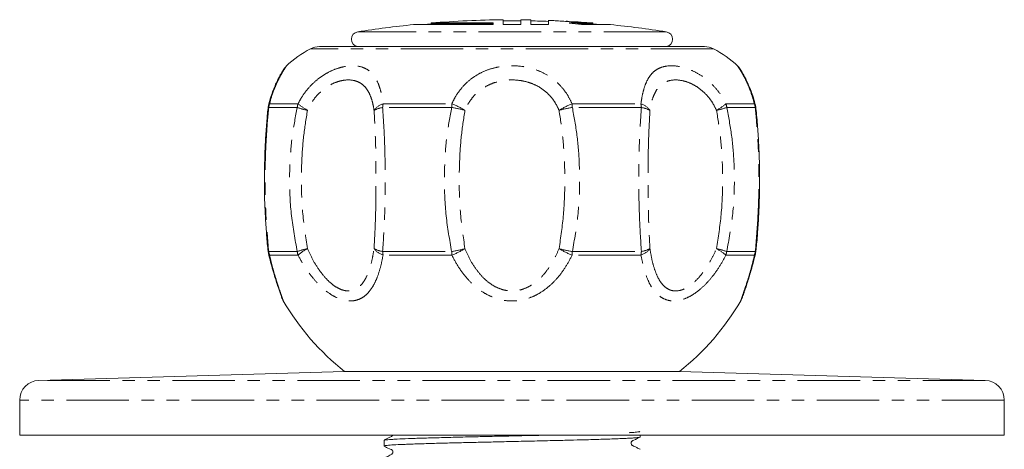
# Model space of a CAD drawing. Units: millimetres. Extents: x 153 to 253, y 61 to 270.
# Drawn here: x 153 to 253, y 226 to 270 of the extents above; entities that cross this region are included whole.
import ezdxf

# ---------------------------------------------------------------- set-up
doc = ezdxf.new("R2010")
doc.units = ezdxf.units.MM
doc.linetypes.add('PHANTOM', pattern=[12.7, 6.35, -1.27, 1.27, -1.27, 1.27, -1.27])

msp = doc.modelspace()

# ---------------------------------------------------------------- linework, layer by layer
at = {"color": 7, "linetype": 'Continuous', "lineweight": 15}
for p, q in [((202.51, 269.61), (202.51, 270.11)), ((204.31, 270.11), (204.31, 269.61)), ((205.31, 269.61), (205.31, 270.1)), ((207.11, 270.05), (207.11, 269.61)), ((201.51, 269.61), (193.41, 269.61)), ((195.21, 269.78), (195.21, 269.68)), ((195.21, 269.78), (201.51, 269.78)), ((201.51, 269.68), (195.21, 269.68)), ((201.51, 269.78), (201.51, 269.61)), ((204.31, 269.61), (202.51, 269.61)), ((207.11, 269.61), (205.31, 269.61)), ((208.91, 269.95), (209.04, 269.95)), ((209.04, 269.95), (209.17, 269.93)), ((209.04, 269.94), (209.04, 269.95)), ((209.21, 269.78), (211.61, 269.78)), ((211.61, 269.68), (210.01, 269.68)), ((213.41, 269.61), (210.48, 269.61)), ((211.61, 269.68), (211.61, 269.78)), ((183.86, 267.38), (222.96, 267.38)), ((187.74, 267.38), (187.78, 267.38)), ((189.3, 267.38), (190.45, 267.38)), ((194.6, 267.38), (196.59, 267.38)), ((202.26, 267.38), (204.56, 267.38)), ((210.23, 267.38), (212.22, 267.38)), ((216.37, 267.38), (217.52, 267.38)), ((219.03, 267.38), (219.08, 267.38)), ((178.76, 261.69), (178.68, 261.37)), ((228.14, 261.37), (228.1, 261.53)), ((178.67, 246.4), (178.74, 246.11)), ((186.41, 234.38), (155.35, 233.48)), ((220.41, 234.38), (186.41, 234.38)), ((251.47, 233.48), (220.41, 234.38)), ((153.41, 231.48), (153.41, 227.92)), ((253.41, 227.92), (253.41, 231.48)), ((253.41, 227.92), (153.41, 227.92)), ((190.41, 227.38), (190.41, 226.82)), ((216.41, 227.72), (216.41, 227.92))]:
    msp.add_line(p, q, dxfattribs=at)
at = {"color": 8, "linetype": 'PHANTOM', "lineweight": 0}
for p, q in [((219.07, 268.88), (187.75, 268.88)), ((223.86, 267.16), (182.96, 267.16)), ((181.6, 261.2), (178.7, 261.2)), ((178.79, 261.57), (181.68, 261.57)), ((197.28, 261.2), (190.27, 261.2)), ((190.32, 261.57), (197.3, 261.57)), ((209.52, 261.57), (216.5, 261.57)), ((216.55, 261.2), (209.54, 261.2)), ((225.14, 261.57), (228.03, 261.57)), ((228.12, 261.2), (225.22, 261.2)), ((178.7, 246.56), (181.6, 246.56)), ((181.68, 246.2), (178.78, 246.2)), ((190.27, 246.56), (197.28, 246.56)), ((197.3, 246.2), (190.31, 246.2)), ((216.51, 246.2), (209.52, 246.2)), ((209.54, 246.56), (216.55, 246.56)), ((228.04, 246.2), (225.14, 246.2)), ((225.22, 246.56), (228.12, 246.56)), ((251.47, 233.48), (155.35, 233.48)), ((253.41, 231.48), (153.41, 231.48))]:
    msp.add_line(p, q, dxfattribs=at)
at = {"color": 7, "linetype": 'Continuous', "lineweight": 15}
for centre, radius, start, end in [((203.41, 170.11), 100, 90.5157, 94.7035), ((203.41, 170.11), 99.9, 89.4838, 90.5162), ((203.41, 170.11), 100, 88.9113, 89.4843), ((203.41, 170.11), 100, 87.5741, 87.8796), ((207.14, 258.27), 11.76, 84.4042, 87.5721), ((203.41, 170.11), 100, 95.7392, 99.009), ((203.41, 170.11), 99.9, 94.7083, 95.137), ((203.41, 170.11), 99.9, 87.8774, 88.9102), ((203.41, 170.11), 99.98, 86.3406, 87.2016), ((203.36, 219.49), 50.62, 81.9099, 83.3625), ((209.62, 258.19), 11.7, 85.9671, 89.1459), ((203.41, 170.11), 100, 85.2965, 85.9687), ((203.41, 170.11), 99.9, 84.863, 85.2917), ((203.41, 170.11), 100, 80.991, 84.2608), ((187.87, 268.13), 0.76, 99.009, 260.4084), ((218.95, 268.13), 0.76, 279.5916, 80.991), ((187.47, 258.24), 10, 116.8339, 134.3575), ((183.86, 265.38), 2, 90, 116.8339), ((222.96, 265.38), 2, 63.1661, 90), ((219.35, 258.24), 10, 45.6389, 63.1661), ((180.62, 260.91), 2, 166.4856, 174.2494), ((226.2, 260.91), 2, 5.7506, 13.5144), ((180.62, 246.86), 2, 185.7494, 193.2886), ((226.2, 246.86), 2, 346.7114, 354.2506), ((202.6, 254.72), 26, 210.3991, 231.4855), ((204.22, 254.72), 26, 308.5145, 329.601), ((155.41, 231.48), 2, 91.6617, 180), ((251.41, 231.48), 2, 0, 88.3383)]:
    msp.add_arc(centre, radius, start, end, dxfattribs=at)
at = {"color": 8, "linetype": 'PHANTOM', "lineweight": 0}
for centre, radius, start, end in [((178.76, 261.08), 0.133, 117.0849, 168.2939), ((179.08, 261.27), 0.423, 134.4017, 165.793), ((180.73, 260.91), 2.05, 161.0899, 171.8347), ((183.86, 260.91), 2.28, 163.2046, 172.8048), ((185.39, 272.63), 12.05, 251.6598, 256.7811), ((185.44, 265.94), 5.76, 229.3536, 240.9581), ((190.92, 259.78), 1.89, 108.6613, 143.4289), ((190.64, 258.65), 2.57, 98.3993, 118.9018), ((193.88, 260.92), 3.62, 169.7275, 175.6799), ((204.9, 260.93), 7.62, 175.1773, 177.9893), ((193.83, 242.07), 19.44, 75.698, 79.7584), ((193.88, 253.11), 9.13, 58.6333, 67.9454), ((212.94, 253.11), 9.13, 112.0546, 121.3667), ((212.99, 242.07), 19.44, 100.2416, 104.302), ((201.92, 260.93), 7.62, 2.0107, 4.8227), ((212.94, 260.92), 3.62, 4.3201, 10.2725), ((215.9, 259.78), 1.89, 36.5711, 71.3387), ((216.18, 258.65), 2.57, 61.0982, 81.6007), ((221.38, 265.94), 5.76, 299.0419, 310.6464), ((221.43, 272.63), 12.05, 283.2189, 288.3402), ((222.96, 260.91), 2.28, 7.1952, 16.7954), ((226.09, 260.91), 2.05, 8.1653, 18.9101), ((227.74, 261.27), 0.423, 14.207, 45.5983), ((228.06, 261.08), 0.132, 10.8768, 63.0058), ((178.76, 246.68), 0.134, 193.2525, 242.7532), ((179.07, 246.5), 0.413, 194.0109, 225.7264), ((180.73, 246.85), 2.05, 188.164, 198.6053), ((185.39, 235.13), 12.05, 103.2155, 108.3353), ((183.86, 246.85), 2.28, 187.1954, 196.522), ((185.43, 241.73), 5.84, 118.6269, 130.051), ((190.64, 249.11), 2.57, 241.1037, 261.6037), ((190.91, 248), 1.89, 217.0676, 251.5813), ((193.89, 246.84), 3.63, 184.3221, 190.1008), ((193.83, 265.69), 19.44, 280.2388, 284.2986), ((204.91, 246.83), 7.63, 182.0123, 184.7415), ((193.87, 254.79), 9.25, 291.7556, 300.9198), ((212.99, 265.69), 19.44, 255.7014, 259.7612), ((212.94, 254.79), 9.25, 239.0802, 248.2444), ((201.91, 246.83), 7.63, 355.2585, 357.9877), ((215.91, 248), 1.89, 288.4187, 322.9324), ((212.93, 246.84), 3.63, 349.8992, 355.6779), ((216.18, 249.11), 2.57, 278.3963, 298.8963), ((221.38, 241.73), 5.84, 49.949, 61.3731), ((221.43, 235.13), 12.05, 71.6647, 76.7845), ((222.95, 246.85), 2.28, 343.478, 352.8046), ((226.09, 246.85), 2.05, 341.3947, 351.836), ((227.75, 246.5), 0.413, 314.2736, 345.9891), ((228.06, 246.68), 0.133, 297.1567, 347.5502)]:
    msp.add_arc(centre, radius, start, end, dxfattribs=at)
at = {"color": 7, "linetype": 'Continuous', "lineweight": 15}
for points, knots in [([(180.48, 265.39), (180.45, 265.36), (180.39, 265.3), (180.32, 265.21), (180.27, 265.14), (180.25, 265.11), (180.24, 265.09), (180.23, 265.09), (180.23, 265.08), (180.22, 265.06), (180.2, 265.03), (180.14, 264.94), (180.01, 264.73), (179.84, 264.43), (179.63, 264.04), (179.4, 263.55), (179.15, 262.96), (178.92, 262.26), (178.75, 261.73), (178.68, 261.41), (178.67, 261.37)], [0, 0, 0, 0, 0.01525, 0.034242, 0.045299, 0.048829, 0.051498, 0.054998, 0.061512, 0.079443, 0.13569, 0.230004, 0.328158, 0.434133, 0.533485, 0.640505, 0.753893, 0.864768, 0.982643, 1, 1, 1, 1]), ([(180.22, 265.06), (180.22, 265.06), (180.22, 265.06), (180.2, 265.04), (180.2, 265.03)], [0, 0, 0, 0, 0.455091, 1, 1, 1, 1]), ([(226.67, 264.96), (226.67, 264.96), (226.63, 265.02), (226.61, 265.05), (226.6, 265.06), (226.58, 265.09), (226.57, 265.11), (226.55, 265.14), (226.49, 265.23), (226.42, 265.32), (226.35, 265.38), (226.34, 265.39)], [0, 0, 0, 0, 0.0009096, 0.4730672, 0.7159182, 0.7526588, 0.768075, 0.785896, 0.8327707, 0.9689878, 1, 1, 1, 1]), ([(228.15, 261.37), (228.14, 261.38), (228.08, 261.67), (227.93, 262.19), (227.69, 262.88), (227.44, 263.49), (227.2, 264), (226.98, 264.42), (226.81, 264.73), (226.68, 264.93), (226.62, 265.04), (226.6, 265.06), (226.6, 265.06), (226.6, 265.06)], [0, 0, 0, 0, 0.0056097, 0.1326376, 0.2551097, 0.3755588, 0.4966831, 0.6117722, 0.7276245, 0.8408623, 0.9331654, 0.9821103, 1, 1, 1, 1]), ([(178.63, 261.11), (178.58, 260.63), (178.48, 259.58), (178.37, 257.89), (178.29, 256.02), (178.25, 254.05), (178.27, 252.08), (178.35, 250.18), (178.47, 248.42), (178.56, 247.26), (178.63, 246.68), (178.63, 246.65)], [0, 0, 0, 0, 0.099661, 0.222513, 0.35086, 0.485696, 0.627505, 0.756973, 0.878152, 0.992978, 1, 1, 1, 1]), ([(228.19, 246.65), (228.2, 246.8), (228.28, 247.51), (228.38, 248.82), (228.49, 250.61), (228.55, 252.53), (228.56, 254.49), (228.52, 256.43), (228.42, 258.31), (228.31, 259.87), (228.22, 260.8), (228.19, 261.1)], [0, 0, 0, 0, 0.03205, 0.149456, 0.272825, 0.403933, 0.544635, 0.676977, 0.802595, 0.93544, 1, 1, 1, 1]), ([(178.67, 246.4), (178.75, 246.09), (178.89, 245.49), (179.13, 244.65), (179.35, 243.9), (179.55, 243.26), (179.72, 242.76), (179.85, 242.37), (179.96, 242.08), (180.01, 241.93), (180.03, 241.87), (180.04, 241.86), (180.04, 241.84), (180.05, 241.82), (180.08, 241.75), (180.12, 241.67), (180.16, 241.59), (180.18, 241.57)], [0, 0, 0, 0, 0.129943, 0.253822, 0.385246, 0.498367, 0.603494, 0.700902, 0.791868, 0.887515, 0.93371, 0.957667, 0.961907, 0.964499, 0.968692, 0.989335, 1, 1, 1, 1]), ([(226.79, 241.88), (226.79, 241.88), (226.79, 241.88), (226.81, 241.93), (226.85, 242.06), (226.94, 242.31), (227.07, 242.68), (227.23, 243.16), (227.42, 243.76), (227.64, 244.47), (227.87, 245.29), (228.04, 245.95), (228.13, 246.33), (228.15, 246.4)], [0, 0, 0, 0, 0.012345, 0.066174, 0.14934, 0.244154, 0.345118, 0.453707, 0.571029, 0.697244, 0.831122, 0.969635, 1, 1, 1, 1]), ([(228.12, 246.27), (228.12, 246.29), (228.13, 246.33), (228.14, 246.37), (228.15, 246.4)], [0, 0, 0, 0, 0.478509, 1, 1, 1, 1]), ([(226.64, 241.57), (226.66, 241.59), (226.69, 241.65), (226.73, 241.73), (226.76, 241.8), (226.77, 241.83), (226.77, 241.84), (226.78, 241.85), (226.78, 241.86), (226.79, 241.87), (226.8, 241.92), (226.86, 242.07), (226.96, 242.36), (227.1, 242.75), (227.26, 243.25), (227.44, 243.81), (227.56, 244.22), (227.62, 244.4)], [0, 0, 0, 0, 0.012967, 0.036611, 0.048476, 0.052619, 0.055665, 0.059526, 0.06657, 0.085606, 0.153342, 0.29071, 0.422556, 0.561881, 0.711788, 0.8733, 1, 1, 1, 1]), ([(216.37, 228.29), (216.38, 228.29), (216.41, 228.27), (216.28, 228.25), (216.01, 228.22), (215.68, 228.19), (215.35, 228.17), (215.33, 228.17)], [0, 0, 0, 0, 0.146809, 0.353252, 0.56308, 0.9709, 1, 1, 1, 1]), ([(190.42, 226.82), (190.41, 226.82), (190.4, 226.83), (190.46, 226.85), (190.61, 226.87), (190.85, 226.89), (191.3, 226.93), (191.92, 226.96), (192.7, 226.99), (193.36, 227.02), (194.09, 227.04), (194.89, 227.06), (195.75, 227.09), (196.86, 227.12), (198.26, 227.15), (199.96, 227.19), (201.72, 227.23), (203.64, 227.28), (205.34, 227.31), (206.76, 227.35), (207.99, 227.37), (209.33, 227.41), (210.59, 227.44), (211.91, 227.48), (212.97, 227.51), (213.89, 227.54), (214.5, 227.57), (215.03, 227.59), (215.48, 227.61), (215.85, 227.64), (216.22, 227.67), (216.4, 227.7), (216.4, 227.71), (216.4, 227.71)], [0, 0, 0, 0, 0.004763, 0.031557, 0.058539, 0.08581, 0.11348, 0.167258, 0.194481, 0.22215, 0.248944, 0.275926, 0.303198, 0.330867, 0.37507, 0.419803, 0.464006, 0.50874, 0.562517, 0.58974, 0.617409, 0.657597, 0.698428, 0.726097, 0.779875, 0.807098, 0.834767, 0.861561, 0.888543, 0.915815, 0.943484, 0.997262, 1, 1, 1, 1]), ([(191.29, 227.92), (191.27, 227.9), (191.19, 227.77), (190.83, 227.65), (190.57, 227.49), (190.41, 227.39)], [0, 0, 0, 0, 0.078048, 0.421043, 1, 1, 1, 1]), ([(207.17, 227.92), (206.62, 227.91), (205.71, 227.89), (204.4, 227.86), (203.1, 227.83), (201.61, 227.8), (199.8, 227.76), (198.24, 227.72), (196.94, 227.69), (195.7, 227.65), (194.57, 227.62), (193.56, 227.59), (192.65, 227.56), (191.89, 227.53), (191.3, 227.49), (190.94, 227.47), (190.67, 227.44), (190.5, 227.42), (190.41, 227.4), (190.42, 227.39), (190.42, 227.38)], [0, 0, 0, 0, 0.071508, 0.11683, 0.162896, 0.231936, 0.301703, 0.391235, 0.436558, 0.482623, 0.572156, 0.617478, 0.663544, 0.753076, 0.798399, 0.844464, 0.889073, 0.933994, 0.979398, 1, 1, 1, 1]), ([(216.41, 226.48), (216.31, 226.54), (216.15, 226.62), (215.9, 226.74), (215.75, 226.81), (215.71, 226.83), (215.68, 226.85), (215.66, 226.86), (215.64, 226.87), (215.6, 226.9), (215.57, 226.93), (215.52, 227), (215.5, 227.08), (215.5, 227.14), (215.52, 227.21), (215.55, 227.28), (215.64, 227.35), (215.95, 227.48), (216.21, 227.61), (216.41, 227.72)], [0, 0, 0, 0, 0.283917, 0.447264, 0.471362, 0.489996, 0.497814, 0.505056, 0.512161, 0.519587, 0.557298, 0.599138, 0.621601, 0.645057, 0.669062, 0.692852, 0.715553, 0.780234, 1, 1, 1, 1]), ([(190.42, 226.81), (190.59, 226.72), (190.81, 226.61), (191.08, 226.48), (191.17, 226.45), (191.21, 226.42), (191.25, 226.38), (191.28, 226.33), (191.31, 226.28), (191.31, 226.21), (191.3, 226.13), (191.26, 226.05), (190.96, 225.83), (190.67, 225.7), (190.4, 225.57)], [0, 0, 0, 0, 0.299515, 0.382276, 0.407619, 0.42415, 0.448295, 0.467328, 0.491498, 0.520665, 0.553825, 0.589024, 0.623866, 1, 1, 1, 1])]:
    msp.add_open_spline(points, degree=3, knots=knots, dxfattribs=at)
at = {"color": 8, "linetype": 'PHANTOM', "lineweight": 0}
for points, knots in [([(180.49, 265.38), (180.49, 265.39), (180.5, 265.4), (180.31, 265.13), (180.05, 264.71), (179.71, 264.1), (179.37, 263.35), (179.04, 262.49), (178.87, 261.88), (178.79, 261.57)], [0, 0, 0, 0, 0.13949, 0.280922, 0.426994, 0.576994, 0.732126, 0.864495, 1, 1, 1, 1]), ([(181.68, 261.57), (181.8, 261.8), (182.09, 262.34), (182.67, 263.12), (183.41, 263.87), (184.21, 264.47), (185.06, 264.94), (185.92, 265.26), (186.93, 265.46), (187.86, 265.43), (188.63, 265.13), (189.19, 264.71), (189.63, 264.09), (189.95, 263.34), (190.18, 262.49), (190.27, 261.88), (190.32, 261.57)], [0, 0, 0, 0, 0.049065, 0.118492, 0.187903, 0.25441, 0.320907, 0.3897, 0.458485, 0.569903, 0.641746, 0.713601, 0.789845, 0.866108, 0.933048, 1, 1, 1, 1]), ([(197.3, 261.57), (197.41, 261.8), (197.67, 262.34), (198.22, 263.12), (198.93, 263.87), (199.76, 264.47), (200.67, 264.94), (201.68, 265.26), (202.97, 265.46), (204.31, 265.43), (205.61, 265.13), (206.66, 264.71), (207.62, 264.09), (208.42, 263.34), (209.06, 262.49), (209.36, 261.88), (209.52, 261.57)], [0, 0, 0, 0, 0.049065, 0.118492, 0.187903, 0.25441, 0.320907, 0.3897, 0.458485, 0.569903, 0.641746, 0.713601, 0.789845, 0.866108, 0.933048, 1, 1, 1, 1]), ([(216.5, 261.57), (216.54, 261.8), (216.62, 262.34), (216.8, 263.12), (217.08, 263.87), (217.44, 264.47), (217.9, 264.94), (218.46, 265.26), (219.27, 265.46), (220.24, 265.43), (221.3, 265.13), (222.23, 264.71), (223.14, 264.09), (223.96, 263.34), (224.64, 262.49), (224.97, 261.88), (225.14, 261.57)], [0, 0, 0, 0, 0.049065, 0.118492, 0.187903, 0.25441, 0.320907, 0.3897, 0.458485, 0.569903, 0.641746, 0.713601, 0.789845, 0.866108, 0.933048, 1, 1, 1, 1]), ([(228.03, 261.57), (227.97, 261.8), (227.82, 262.34), (227.54, 263.12), (227.22, 263.86), (226.91, 264.47), (226.63, 264.93), (226.43, 265.25), (226.3, 265.43), (226.32, 265.4), (226.33, 265.38)], [0, 0, 0, 0, 0.09809, 0.235093, 0.375665, 0.5069, 0.641576, 0.777066, 0.916635, 1, 1, 1, 1]), ([(189.4, 260.91), (189.36, 261.15), (189.27, 261.64), (189.07, 262.32), (188.78, 262.92), (188.4, 263.41), (187.93, 263.75), (187.29, 263.99), (186.56, 264.02), (185.77, 263.85), (185.12, 263.6), (184.49, 263.22), (183.89, 262.74), (183.35, 262.14), (182.93, 261.52), (182.72, 261.09), (182.64, 260.91)], [0, 0, 0, 0, 0.066834, 0.133634, 0.209202, 0.284753, 0.35688, 0.42903, 0.542182, 0.611521, 0.680841, 0.746862, 0.812882, 0.88182, 0.950793, 1, 1, 1, 1]), ([(208.19, 260.91), (208.08, 261.15), (207.85, 261.64), (207.35, 262.32), (206.73, 262.92), (205.98, 263.41), (205.15, 263.75), (204.12, 263.99), (203.06, 264.02), (202.04, 263.85), (201.25, 263.6), (200.53, 263.22), (199.88, 262.74), (199.33, 262.14), (198.91, 261.52), (198.71, 261.09), (198.63, 260.91)], [0, 0, 0, 0, 0.066834, 0.133634, 0.209202, 0.284753, 0.35688, 0.42903, 0.542182, 0.611521, 0.680841, 0.746862, 0.812882, 0.88182, 0.950793, 1, 1, 1, 1]), ([(224.18, 260.91), (224.06, 261.15), (223.82, 261.64), (223.33, 262.32), (222.73, 262.92), (222.05, 263.41), (221.35, 263.75), (220.53, 263.99), (219.77, 264.02), (219.11, 263.85), (218.64, 263.6), (218.25, 263.22), (217.94, 262.74), (217.69, 262.14), (217.52, 261.52), (217.45, 261.09), (217.42, 260.91)], [0, 0, 0, 0, 0.066834, 0.133634, 0.209202, 0.284753, 0.35688, 0.42903, 0.542182, 0.611521, 0.680841, 0.746862, 0.812882, 0.88182, 0.950793, 1, 1, 1, 1]), ([(178.7, 261.2), (178.61, 260.26), (178.45, 258.37), (178.35, 255.91), (178.32, 253.18), (178.39, 250.18), (178.59, 247.78), (178.7, 246.56)], [0, 0, 0, 0, 0.194915, 0.391585, 0.50152, 0.749164, 1, 1, 1, 1]), ([(181.6, 246.56), (181.38, 247.77), (180.93, 250.19), (180.79, 253.24), (180.86, 255.99), (181.07, 258.44), (181.42, 260.27), (181.6, 261.2)], [0, 0, 0, 0, 0.2488777, 0.501279, 0.6183904, 0.8084418, 1, 1, 1, 1]), ([(190.27, 261.2), (190.33, 260.26), (190.46, 258.37), (190.52, 255.91), (190.54, 253.18), (190.5, 250.18), (190.35, 247.78), (190.27, 246.56)], [0, 0, 0, 0, 0.1949153, 0.3915846, 0.5015199, 0.7491637, 1, 1, 1, 1]), ([(197.28, 246.56), (197.07, 247.77), (196.64, 250.19), (196.52, 253.24), (196.58, 255.99), (196.77, 258.44), (197.11, 260.27), (197.28, 261.2)], [0, 0, 0, 0, 0.248878, 0.501279, 0.61839, 0.808442, 1, 1, 1, 1]), ([(209.54, 261.2), (209.71, 260.26), (210.06, 258.37), (210.24, 255.91), (210.3, 253.18), (210.18, 250.18), (209.75, 247.78), (209.54, 246.56)], [0, 0, 0, 0, 0.1949153, 0.3915846, 0.5015199, 0.7491637, 1, 1, 1, 1]), ([(216.55, 246.56), (216.47, 247.77), (216.32, 250.19), (216.28, 253.24), (216.3, 255.99), (216.36, 258.44), (216.49, 260.27), (216.55, 261.2)], [0, 0, 0, 0, 0.2488777, 0.501279, 0.6183904, 0.8084418, 1, 1, 1, 1]), ([(225.22, 261.2), (225.4, 260.26), (225.76, 258.37), (225.96, 255.91), (226.02, 253.18), (225.89, 250.18), (225.44, 247.78), (225.22, 246.56)], [0, 0, 0, 0, 0.1949153, 0.3915846, 0.5015199, 0.7491637, 1, 1, 1, 1]), ([(228.12, 246.56), (228.23, 247.77), (228.43, 250.19), (228.5, 253.24), (228.47, 255.99), (228.37, 258.44), (228.2, 260.27), (228.12, 261.2)], [0, 0, 0, 0, 0.248878, 0.501279, 0.61839, 0.808442, 1, 1, 1, 1]), ([(182.64, 260.91), (182.49, 260.02), (182.21, 258.25), (182.05, 255.91), (181.99, 253.28), (182.1, 250.36), (182.46, 248.03), (182.64, 246.86)], [0, 0, 0, 0, 0.190087, 0.381301, 0.498696, 0.748233, 1, 1, 1, 1]), ([(189.4, 246.86), (189.46, 248.01), (189.58, 250.33), (189.6, 253.2), (189.59, 255.82), (189.55, 258.18), (189.45, 259.99), (189.4, 260.91)], [0, 0, 0, 0, 0.248051, 0.498497, 0.608701, 0.803793, 1, 1, 1, 1]), ([(198.63, 260.91), (198.49, 260.02), (198.22, 258.25), (198.08, 255.91), (198.03, 253.28), (198.12, 250.36), (198.46, 248.03), (198.63, 246.86)], [0, 0, 0, 0, 0.190087, 0.381301, 0.498696, 0.748233, 1, 1, 1, 1]), ([(208.19, 246.86), (208.36, 248.01), (208.7, 250.33), (208.79, 253.2), (208.75, 255.82), (208.6, 258.18), (208.33, 259.99), (208.19, 260.91)], [0, 0, 0, 0, 0.248051, 0.498497, 0.608701, 0.803793, 1, 1, 1, 1]), ([(217.42, 260.91), (217.37, 260.02), (217.28, 258.25), (217.23, 255.91), (217.22, 253.28), (217.24, 250.36), (217.36, 248.03), (217.42, 246.86)], [0, 0, 0, 0, 0.190087, 0.3813008, 0.4986958, 0.7482331, 1, 1, 1, 1]), ([(224.18, 246.86), (224.36, 248.01), (224.72, 250.33), (224.82, 253.2), (224.78, 255.82), (224.62, 258.18), (224.33, 259.99), (224.18, 260.91)], [0, 0, 0, 0, 0.248051, 0.498497, 0.608701, 0.803793, 1, 1, 1, 1]), ([(178.78, 246.2), (178.88, 245.82), (179.06, 245.06), (179.36, 244.04), (179.63, 243.14), (179.86, 242.47), (180.03, 241.98), (180.13, 241.69), (180.19, 241.55), (180.18, 241.56), (180.18, 241.57)], [0, 0, 0, 0, 0.159825, 0.321701, 0.468779, 0.619266, 0.730417, 0.84446, 0.955702, 1, 1, 1, 1]), ([(190.31, 246.2), (190.24, 245.82), (190.09, 245.05), (189.77, 244.03), (189.37, 243.14), (188.91, 242.46), (188.39, 241.98), (187.85, 241.68), (187.24, 241.53), (186.71, 241.55), (186.15, 241.66), (185.57, 241.88), (184.78, 242.33), (183.98, 242.99), (183.15, 243.89), (182.36, 244.96), (181.9, 245.79), (181.68, 246.2)], [0, 0, 0, 0, 0.080466, 0.160869, 0.235326, 0.309667, 0.365998, 0.422271, 0.478935, 0.535584, 0.55765, 0.616999, 0.67642, 0.750689, 0.825084, 0.912496, 1, 1, 1, 1]), ([(182.64, 246.86), (182.81, 246.48), (183.16, 245.72), (183.77, 244.74), (184.43, 243.9), (185.05, 243.29), (185.67, 242.87), (186.13, 242.67), (186.66, 242.54), (187.08, 242.56), (187.55, 242.73), (187.9, 242.97), (188.31, 243.42), (188.67, 244.04), (188.98, 244.87), (189.23, 245.81), (189.34, 246.51), (189.4, 246.86)], [0, 0, 0, 0, 0.091707, 0.183307, 0.257987, 0.332489, 0.389375, 0.446134, 0.466835, 0.547525, 0.572774, 0.62691, 0.681146, 0.756068, 0.831152, 0.91554, 1, 1, 1, 1]), ([(209.52, 246.2), (209.32, 245.82), (208.92, 245.05), (208.18, 244.03), (207.33, 243.14), (206.45, 242.46), (205.56, 241.98), (204.68, 241.68), (203.76, 241.53), (203.01, 241.55), (202.26, 241.66), (201.52, 241.88), (200.57, 242.33), (199.66, 242.99), (198.76, 243.89), (197.96, 244.96), (197.52, 245.79), (197.3, 246.2)], [0, 0, 0, 0, 0.080466, 0.160869, 0.235326, 0.309667, 0.365998, 0.422271, 0.478935, 0.535584, 0.55765, 0.616999, 0.67642, 0.750689, 0.825084, 0.912496, 1, 1, 1, 1]), ([(198.63, 246.86), (198.8, 246.48), (199.13, 245.72), (199.76, 244.74), (200.46, 243.9), (201.17, 243.29), (201.92, 242.87), (202.51, 242.67), (203.22, 242.54), (203.82, 242.56), (204.53, 242.73), (205.1, 242.97), (205.81, 243.42), (206.49, 244.04), (207.15, 244.87), (207.73, 245.81), (208.04, 246.51), (208.19, 246.86)], [0, 0, 0, 0, 0.091707, 0.1833074, 0.2579872, 0.3324893, 0.3893745, 0.4461343, 0.4668349, 0.547525, 0.5727743, 0.6269097, 0.6811463, 0.7560683, 0.8311525, 0.9155401, 1, 1, 1, 1]), ([(225.14, 246.2), (224.93, 245.82), (224.52, 245.05), (223.79, 244.03), (222.99, 243.14), (222.21, 242.46), (221.46, 241.98), (220.76, 241.68), (220.07, 241.53), (219.55, 241.55), (219.05, 241.66), (218.58, 241.88), (218.02, 242.33), (217.53, 242.99), (217.1, 243.89), (216.75, 244.96), (216.59, 245.79), (216.51, 246.2)], [0, 0, 0, 0, 0.080466, 0.160869, 0.235326, 0.309667, 0.365998, 0.422271, 0.478935, 0.535584, 0.55765, 0.616999, 0.67642, 0.750689, 0.825084, 0.912496, 1, 1, 1, 1]), ([(217.42, 246.86), (217.48, 246.48), (217.61, 245.72), (217.88, 244.74), (218.22, 243.9), (218.6, 243.29), (219.04, 242.87), (219.41, 242.67), (219.89, 242.54), (220.31, 242.56), (220.86, 242.73), (221.31, 242.97), (221.9, 243.42), (222.51, 244.04), (223.13, 244.87), (223.7, 245.81), (224.02, 246.51), (224.18, 246.86)], [0, 0, 0, 0, 0.091707, 0.183307, 0.257987, 0.332489, 0.389375, 0.446134, 0.466835, 0.547525, 0.572774, 0.62691, 0.681146, 0.756068, 0.831152, 0.91554, 1, 1, 1, 1]), ([(226.64, 241.57), (226.64, 241.57), (226.64, 241.56), (226.68, 241.66), (226.75, 241.87), (226.91, 242.33), (227.13, 242.98), (227.42, 243.88), (227.73, 244.95), (227.93, 245.78), (228.04, 246.2)], [0, 0, 0, 0, 0.071098, 0.115231, 0.232042, 0.352802, 0.499386, 0.650153, 0.823535, 1, 1, 1, 1])]:
    msp.add_open_spline(points, degree=3, knots=knots, dxfattribs=at)

doc.saveas('drawing.dxf')
